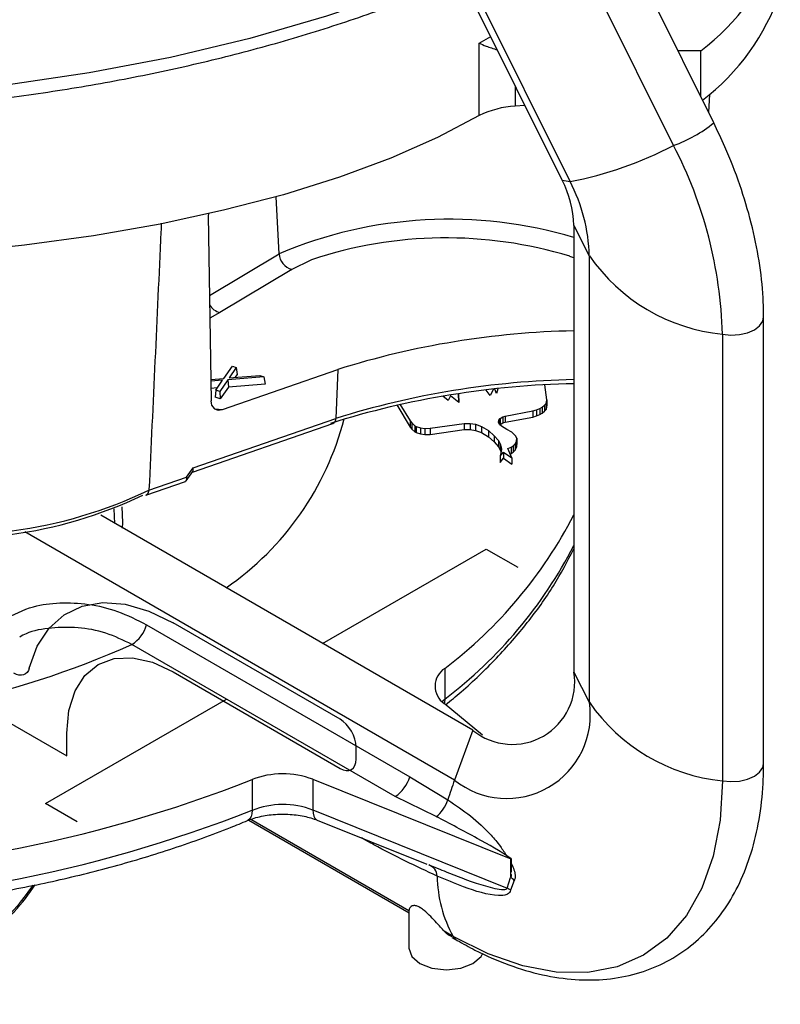
# Paper-space layout '_Isometric' of a CAD drawing. Units: inches. Extents: x -3.59 to -0.15, y -1.74 to 1.73.
# Drawn here: x -1.39 to -0.38, y -1.67 to -0.36 of the extents above; entities that cross this region are included whole.
import ezdxf

# ---------------------------------------------------------------- set-up
doc = ezdxf.new("R2010")
doc.units = ezdxf.units.IN
doc.header["$MEASUREMENT"] = 0

psp = doc.layouts.new('_Isometric')

# ---------------------------------------------------------------- linework, layer by layer
at = {"color": 7, "linetype": 'Continuous', "lineweight": 25}
for p, q in [((-0.4703, -0.501), (-0.6023, -0.2354)), ((-0.5237, -0.5312), (-0.6556, -0.2658)), ((-0.6721, -0.5774), (-0.8069, -0.3062)), ((-0.6615, -0.5792), (-0.7962, -0.308)), ((-0.7825, -0.3951), (-0.7672, -0.3861)), ((-0.7825, -0.4915), (-0.7825, -0.3951)), ((-0.4875, -0.4052), (-0.5179, -0.4052)), ((-0.4875, -0.4664), (-0.4875, -0.4052)), ((-0.7346, -0.4517), (-0.7346, -0.4788)), ((-0.4758, -0.4628), (-0.4772, -0.4872)), ((-0.7216, -0.4779), (-0.7346, -0.4788)), ((-0.6721, -0.5774), (-0.6615, -0.5792)), ((-1.049, -0.6753), (-1.0527, -0.5994)), ((-1.1431, -0.6222), (-1.1432, -0.6244)), ((-1.1432, -0.6244), (-1.1396, -0.8712)), ((-0.6565, -0.6376), (-0.6359, -0.6779)), ((-0.6565, -0.6376), (-0.6565, -1.2321)), ((-1.1416, -0.7308), (-1.049, -0.6753)), ((-0.6565, -0.6807), (-0.6618, -0.6788)), ((-0.6359, -0.6779), (-0.6359, -1.2723)), ((-1.032, -0.6962), (-1.1278, -0.7536)), ((-1.1278, -0.7536), (-1.1412, -0.7612)), ((-0.4038, -1.3537), (-0.4038, -0.7593)), ((-0.4586, -0.7824), (-0.4586, -1.3768)), ((-1.1225, -0.8412), (-1.1112, -0.8248)), ((-1.1112, -0.8248), (-1.1059, -0.8266)), ((-1.1244, -0.8826), (-0.9709, -0.8294)), ((-1.1059, -0.8266), (-1.1154, -0.8407)), ((-1.1154, -0.8407), (-1.0748, -0.8374)), ((-1.1049, -0.8359), (-1.1077, -0.84)), ((-1.1059, -0.8266), (-1.1049, -0.8359)), ((-1.0748, -0.8374), (-1.0694, -0.8392)), ((-0.9709, -0.8294), (-0.9735, -0.8946)), ((-1.14, -0.8427), (-1.1225, -0.8412)), ((-1.1241, -0.8437), (-1.14, -0.845)), ((-1.1332, -0.8567), (-1.1241, -0.8437)), ((-1.1171, -0.8431), (-1.1278, -0.8586)), ((-1.0694, -0.8392), (-1.1171, -0.8431)), ((-1.1171, -0.8431), (-1.1164, -0.8528)), ((-1.0677, -0.8488), (-1.1164, -0.8528)), ((-1.0694, -0.8392), (-1.0677, -0.8488)), ((-0.6923, -0.8697), (-0.6952, -0.85)), ((-1.1313, -0.854), (-1.1399, -0.8547)), ((-1.1332, -0.8567), (-1.1341, -0.8662)), ((-1.1278, -0.8586), (-1.1332, -0.8567)), ((-1.1278, -0.8586), (-1.1273, -0.8685)), ((-1.1164, -0.8528), (-1.1273, -0.8685)), ((-0.824, -0.8706), (-0.8309, -0.8647)), ((-0.8209, -0.8644), (-0.824, -0.8706)), ((-0.8095, -0.8735), (-0.8209, -0.8644)), ((-0.8106, -0.8616), (-0.81, -0.8731)), ((-0.8101, -0.8616), (-0.8095, -0.8735)), ((-0.768, -0.8641), (-0.7731, -0.8568)), ((-0.7635, -0.8557), (-0.768, -0.8641)), ((-0.7596, -0.8614), (-0.7615, -0.8555)), ((-0.7575, -0.8551), (-0.7596, -0.8614)), ((-1.1273, -0.8685), (-1.1341, -0.8662)), ((-0.8924, -0.8765), (-0.8746, -0.906)), ((-0.888, -0.8755), (-0.8746, -0.8979)), ((-0.6985, -0.8794), (-0.6955, -0.8768)), ((-0.6955, -0.8768), (-0.6935, -0.8745)), ((-0.6955, -0.8768), (-0.6955, -0.885)), ((-0.6935, -0.8745), (-0.6927, -0.8723)), ((-0.6935, -0.8745), (-0.6935, -0.8827)), ((-0.6927, -0.8723), (-0.6923, -0.8697)), ((-0.6927, -0.8723), (-0.6927, -0.8804)), ((-0.6927, -0.8804), (-0.6923, -0.8779)), ((-0.6923, -0.8697), (-0.6923, -0.8779)), ((-1.135, -0.8816), (-1.1244, -0.8826)), ((-0.748, -0.8915), (-0.7113, -0.8845)), ((-0.7113, -0.8845), (-0.7061, -0.883)), ((-0.7113, -0.8845), (-0.7113, -0.8927)), ((-0.7113, -0.8927), (-0.7061, -0.8911)), ((-0.7061, -0.883), (-0.7016, -0.8812)), ((-0.7061, -0.883), (-0.7061, -0.8911)), ((-0.7061, -0.8911), (-0.7016, -0.8893)), ((-0.7016, -0.8812), (-0.6985, -0.8794)), ((-0.7016, -0.8812), (-0.7016, -0.8893)), ((-0.7016, -0.8893), (-0.6985, -0.8876)), ((-0.6985, -0.8794), (-0.6985, -0.8876)), ((-0.6985, -0.8876), (-0.6955, -0.885)), ((-0.6955, -0.885), (-0.6935, -0.8827)), ((-0.6935, -0.8827), (-0.6927, -0.8804)), ((-1.1643, -0.9659), (-0.9773, -0.9012)), ((-1.1635, -0.9605), (-0.9735, -0.8946)), ((-0.8746, -0.8979), (-0.8723, -0.9006)), ((-0.8746, -0.8979), (-0.8746, -0.906)), ((-0.8723, -0.9006), (-0.8681, -0.9042)), ((-0.8723, -0.9006), (-0.8723, -0.9088)), ((-0.8681, -0.9042), (-0.8664, -0.9051)), ((-0.8681, -0.9042), (-0.8681, -0.9124)), ((-0.8479, -0.9077), (-0.8027, -0.9012)), ((-0.8027, -0.9012), (-0.7945, -0.9012)), ((-0.8027, -0.9012), (-0.8027, -0.9094)), ((-0.7945, -0.9012), (-0.7873, -0.9022)), ((-0.7945, -0.9012), (-0.7945, -0.9094)), ((-0.7873, -0.9022), (-0.7793, -0.9051)), ((-0.7873, -0.9022), (-0.7873, -0.9104)), ((-0.757, -0.8998), (-0.7562, -0.8967)), ((-0.7557, -0.9027), (-0.757, -0.8998)), ((-0.7562, -0.8967), (-0.7547, -0.8945)), ((-0.7562, -0.8967), (-0.7562, -0.9014)), ((-0.7527, -0.905), (-0.7557, -0.9027)), ((-0.7551, -0.9031), (-0.7547, -0.9026)), ((-0.7547, -0.8945), (-0.7511, -0.8924)), ((-0.7547, -0.8945), (-0.7547, -0.9026)), ((-0.7547, -0.9026), (-0.7511, -0.9006)), ((-0.7511, -0.8924), (-0.748, -0.8915)), ((-0.7511, -0.8924), (-0.7511, -0.9006)), ((-0.7511, -0.9006), (-0.748, -0.8997)), ((-0.748, -0.8915), (-0.748, -0.8997)), ((-0.748, -0.8997), (-0.7113, -0.8927)), ((-0.8746, -0.906), (-0.8723, -0.9088)), ((-0.8723, -0.9088), (-0.8681, -0.9124)), ((-0.8681, -0.9124), (-0.8664, -0.9132)), ((-0.8664, -0.9051), (-0.8608, -0.907)), ((-0.8664, -0.9051), (-0.8664, -0.9132)), ((-0.8664, -0.9132), (-0.8608, -0.9152)), ((-0.8608, -0.907), (-0.8547, -0.9079)), ((-0.8608, -0.907), (-0.8608, -0.9152)), ((-0.8608, -0.9152), (-0.8547, -0.9161)), ((-0.8547, -0.9079), (-0.8479, -0.9077)), ((-0.8547, -0.9079), (-0.8547, -0.9161)), ((-0.8547, -0.9161), (-0.8479, -0.9159)), ((-0.8479, -0.9077), (-0.8479, -0.9159)), ((-0.8479, -0.9159), (-0.8027, -0.9094)), ((-0.8027, -0.9094), (-0.7945, -0.9094)), ((-0.7945, -0.9094), (-0.7873, -0.9104)), ((-0.7873, -0.9104), (-0.7793, -0.9132)), ((-0.7793, -0.9051), (-0.77, -0.9108)), ((-0.7793, -0.9051), (-0.7793, -0.9132)), ((-0.7793, -0.9132), (-0.77, -0.919)), ((-0.77, -0.9108), (-0.7625, -0.9177)), ((-0.77, -0.9108), (-0.77, -0.919)), ((-0.7494, -0.9072), (-0.7527, -0.905)), ((-0.7456, -0.9091), (-0.7494, -0.9072)), ((-0.739, -0.9129), (-0.7456, -0.9091)), ((-0.7342, -0.9175), (-0.739, -0.9129)), ((-0.77, -0.919), (-0.7625, -0.9259)), ((-0.7625, -0.9177), (-0.757, -0.9241)), ((-0.7625, -0.9177), (-0.7625, -0.9259)), ((-0.7625, -0.9259), (-0.757, -0.9323)), ((-0.757, -0.9241), (-0.7544, -0.9284)), ((-0.757, -0.9241), (-0.757, -0.9323)), ((-0.7544, -0.9284), (-0.7531, -0.9326)), ((-0.7544, -0.9284), (-0.7544, -0.9366)), ((-0.7372, -0.9312), (-0.7346, -0.9285)), ((-0.7346, -0.9285), (-0.7329, -0.9248)), ((-0.7346, -0.9285), (-0.7346, -0.9367)), ((-0.7325, -0.9209), (-0.7342, -0.9175)), ((-0.7329, -0.9248), (-0.7325, -0.9209)), ((-0.7329, -0.9248), (-0.7329, -0.933)), ((-0.7329, -0.933), (-0.7325, -0.9291)), ((-0.7325, -0.9209), (-0.7325, -0.9291)), ((-0.757, -0.9323), (-0.7544, -0.9366)), ((-0.7528, -0.9357), (-0.7546, -0.9449)), ((-0.7546, -0.9449), (-0.7502, -0.9395)), ((-0.7544, -0.9366), (-0.7535, -0.9395)), ((-0.7531, -0.9326), (-0.7528, -0.9357)), ((-0.7531, -0.9326), (-0.7531, -0.9375)), ((-0.7502, -0.9395), (-0.7392, -0.9471)), ((-0.7502, -0.9395), (-0.7502, -0.9476)), ((-0.7446, -0.9347), (-0.7401, -0.9329)), ((-0.7392, -0.9471), (-0.7446, -0.9347)), ((-0.7416, -0.9417), (-0.7401, -0.9411)), ((-0.7401, -0.9329), (-0.7372, -0.9312)), ((-0.7401, -0.9329), (-0.7401, -0.9411)), ((-0.7401, -0.9411), (-0.7372, -0.9394)), ((-0.7372, -0.9312), (-0.7372, -0.9394)), ((-0.7372, -0.9394), (-0.7346, -0.9367)), ((-0.7346, -0.9367), (-0.7329, -0.933)), ((-0.7546, -0.9449), (-0.7546, -0.9531)), ((-0.7546, -0.9531), (-0.7502, -0.9476)), ((-0.7502, -0.9476), (-0.7392, -0.9553)), ((-0.7392, -0.9471), (-0.7392, -0.9553)), ((-1.1726, -0.9774), (-1.1639, -0.9653)), ((-1.1723, -0.9726), (-1.1635, -0.9605)), ((-1.2266, -0.9966), (-1.1738, -0.9784)), ((-1.2222, -0.9899), (-1.1723, -0.9726)), ((-1.2676, -1.0345), (-1.2684, -1.0149)), ((-0.7909, -1.3097), (-1.2865, -1.0235)), ((-0.8154, -1.376), (-1.3877, -1.0456)), ((-0.991, -1.1941), (-0.7732, -1.0684)), ((-0.7732, -1.0684), (-0.7311, -1.0927)), ((-1.2254, -1.1691), (-0.8749, -1.3714)), ((-0.8945, -1.3978), (-1.2449, -1.1955)), ((-0.8284, -1.2272), (-0.8284, -1.2681)), ((-0.6565, -1.2321), (-0.6359, -1.2723)), ((-1.3601, -1.4072), (-1.1191, -1.2681)), ((-0.8321, -1.2713), (-0.8284, -1.2681)), ((-0.7783, -1.3163), (-0.8292, -1.274)), ((-0.7909, -1.3097), (-0.8154, -1.376)), ((-1.085, -1.3753), (-1.085, -1.4162)), ((-1.004, -1.3749), (-0.7406, -1.4806)), ((-1.004, -1.3749), (-1.004, -1.4157)), ((-0.8749, -1.3714), (-0.8242, -1.4023)), ((-0.8399, -1.4244), (-0.8945, -1.3978)), ((-1.318, -1.4315), (-1.3601, -1.4072)), ((-0.8761, -1.55), (-1.0868, -1.4283)), ((-1.004, -1.4157), (-0.7451, -1.5196)), ((-1.0893, -1.4292), (-0.8756, -1.5526)), ((-0.9981, -1.4294), (-0.8522, -1.4879)), ((-0.7406, -1.5051), (-0.7406, -1.4806)), ((-0.7396, -1.4984), (-0.7396, -1.4809)), ((-0.8495, -1.4889), (-0.835, -1.4946)), ((-0.7451, -1.5196), (-0.7409, -1.5058)), ((-0.7409, -1.5058), (-0.7406, -1.5051)), ((-0.7359, -1.5095), (-0.7408, -1.5225)), ((-0.8762, -1.5505), (-0.8762, -1.5995)), ((-0.8761, -1.55), (-0.8759, -1.5506)), ((-0.8173, -1.584), (-0.8291, -1.5771)), ((-0.8189, -1.5853), (-0.8119, -1.5894))]:
    psp.add_line(p, q, dxfattribs=at)
at = {"color": 7, "linetype": 'Continuous'}
for p, q in [((-1.7525, -1.1007), (-1.3314, -1.3438)), ((-0.9676, -1.295), (-1.19, -1.1666)), ((-1.19, -1.2319), (-0.9676, -1.3603)), ((-1.3314, -1.3438), (-1.3314, -1.3136)), ((-0.9464, -1.3481), (-0.9464, -1.3317))]:
    psp.add_line(p, q, dxfattribs=at)
at = {"color": 7, "linetype": 'Continuous', "lineweight": 25, "flags": 128}
for points in [[(-0.6212, -0.2016), (-0.7048, -0.2465), (-0.7937, -0.2879), (-0.8875, -0.3255), (-0.9857, -0.3591), (-1.0879, -0.3887), (-1.1934, -0.4139), (-1.3018, -0.4347), (-1.4124, -0.451), (-1.5248, -0.4627), (-1.6384, -0.4698), (-1.7525, -0.4721), (-1.8667, -0.4698), (-1.9802, -0.4627), (-2.0926, -0.451), (-2.2033, -0.4347), (-2.3117, -0.4139), (-2.4172, -0.3887), (-2.5193, -0.3591), (-2.6176, -0.3255), (-2.7114, -0.2879), (-2.8003, -0.2465), (-2.807, -0.2432)], [(-0.7825, -0.4915), (-0.8379, -0.5208), (-0.9001, -0.5482), (-0.9687, -0.5736), (-1.0431, -0.5967), (-1.1229, -0.6175), (-1.2074, -0.6358), (-1.2959, -0.6513), (-1.3879, -0.664), (-1.4826, -0.6739), (-1.5793, -0.6808), (-1.6774, -0.6846), (-1.7759, -0.6854), (-1.8743, -0.6832)], [(-1.0056, -0.6833), (-1.0065, -0.6837), (-1.032, -0.6962)], [(-0.4586, -0.7824), (-0.4473, -0.7835), (-0.4359, -0.7828), (-0.4252, -0.7804), (-0.4161, -0.7764), (-0.4092, -0.7712), (-0.405, -0.765), (-0.4038, -0.7593)], [(-1.1738, -0.9784), (-1.1734, -0.9782), (-1.1727, -0.9775), (-1.1722, -0.9766), (-1.172, -0.9755), (-1.172, -0.9741), (-1.1723, -0.9726)], [(-1.2573, -1.0404), (-1.2571, -1.033), (-1.2581, -1.0123)], [(-0.8284, -1.2681), (-0.8289, -1.2727), (-0.8292, -1.2739)], [(-0.4586, -1.3768), (-0.4473, -1.378), (-0.4359, -1.3773), (-0.4252, -1.3749), (-0.4161, -1.3709), (-0.4092, -1.3656), (-0.405, -1.3594), (-0.4038, -1.3537)], [(-0.4586, -1.3768), (-0.4616, -1.4291), (-0.4708, -1.477), (-0.4859, -1.5196), (-0.5066, -1.5562), (-0.5327, -1.5862), (-0.5636, -1.6091), (-0.5989, -1.6244), (-0.6379, -1.632), (-0.68, -1.6317), (-0.7244, -1.6234), (-0.7704, -1.6074), (-0.8173, -1.584)], [(-1.085, -1.4162), (-1.0853, -1.4207), (-1.0863, -1.4245), (-1.0879, -1.4274), (-1.0901, -1.4294), (-1.091, -1.4298)], [(-1.004, -1.4157), (-1.0037, -1.4201), (-1.0028, -1.4239), (-1.0013, -1.4268), (-0.9993, -1.4287), (-0.9981, -1.4294)], [(-0.8762, -1.5995), (-0.8724, -1.6106), (-0.8616, -1.6199)], [(-0.8616, -1.6199), (-0.8454, -1.6262), (-0.8262, -1.6284), (-0.8071, -1.6262), (-0.7909, -1.6199), (-0.78, -1.6106), (-0.7777, -1.6065)]]:
    psp.add_lwpolyline(points, dxfattribs=at)
at = {"color": 7, "linetype": 'Continuous', "flags": 128}
for points in [[(-1.3816, -1.2271), (-1.3709, -1.1978), (-1.3553, -1.1739), (-1.3352, -1.1559), (-1.3111, -1.1444), (-1.2838, -1.1397), (-1.254, -1.1419), (-1.2225, -1.151), (-1.19, -1.1666)], [(-1.3314, -1.3136), (-1.3287, -1.2833), (-1.3207, -1.2573), (-1.3076, -1.2366), (-1.29, -1.222), (-1.2686, -1.2141), (-1.2441, -1.2131), (-1.2176, -1.2191), (-1.19, -1.2319)], [(-1.3816, -1.2271), (-1.3828, -1.2302), (-1.3845, -1.2328), (-1.3866, -1.2347), (-1.3892, -1.2359), (-1.3921, -1.2364), (-1.3953, -1.2362), (-1.3987, -1.2352), (-1.4022, -1.2336)], [(-0.9464, -1.3317), (-0.9468, -1.3267), (-0.948, -1.3214), (-0.95, -1.316), (-0.9526, -1.3108), (-0.9559, -1.3059), (-0.9595, -1.3015), (-0.9635, -1.2978), (-0.9676, -1.295)], [(-0.9676, -1.3603), (-0.9635, -1.3622), (-0.9595, -1.3631), (-0.9559, -1.363), (-0.9526, -1.3618), (-0.95, -1.3596), (-0.948, -1.3565), (-0.9468, -1.3526), (-0.9464, -1.3481)]]:
    psp.add_lwpolyline(points, dxfattribs=at)
at = {"color": 7, "linetype": 'Continuous', "lineweight": 25}
for centre, radius, start, end in [((-0.6721, -0.1597), 0.3071, 306.9301, 341.0346), ((-0.6707, -0.228), 0.3056, 307.3551, 341.0738), ((-0.7276, -0.6018), 0.1232, 93.2478, 116.4372), ((-0.5853, -0.36), 0.182, 289.7866, 309.1886), ((-0.7539, -0.0925), 0.4954, 280.7597, 297.6929), ((-1.0383, -0.7987), 0.5799, 1.6138, 27.4726), ((-0.7954, -0.6415), 0.139, 1.6138, 27.4726), ((-0.8636, -0.6843), 0.2278, 1.6138, 27.4726), ((-0.8228, -1.2104), 0.581, 73.3723, 112.9205), ((-0.8266, -1.2194), 0.5652, 73.0472, 108.4651), ((-1.0264, -0.6742), 0.0226, 182.5981, 255.7205), ((-0.4346, -0.5391), 0.2445, 214.5968, 264.3782), ((-1.1229, -0.7328), 0.0213, 209.6663, 256.9089), ((-0.6335, -1.9055), 1.1278, 91.1698, 107.407), ((-0.634, -2.0067), 1.1586, 91.1136, 107.4037), ((-0.6336, -1.9787), 1.1361, 91.1543, 107.4061), ((-1.1287, -0.8724), 0.011, 173.5783, 292.7078), ((-1.3425, -0.7969), 0.3926, 304.6183, 345.51), ((-0.9801, -0.8951), 0.00665, 295.2977, 4.3237), ((-1.169, -0.9625), 0.00582, 331.6438, 20.6869), ((-1.4832, -0.4463), 0.603, 259.3756, 295.6447), ((-1.4848, -0.4622), 0.592, 259.6995, 295.4464), ((-1.1927, -0.7462), 0.6034, 307.141, 332.7083), ((-1.1927, -0.7871), 0.6034, 307.141, 332.7083), ((-1.2703, -1.1562), 0.0468, 302.8441, 343.9303), ((-1.7525, -0.0524), 1.2507, 246.0559, 293.9441), ((-0.8133, -1.2509), 0.028, 122.6148, 235.5774), ((-0.7384, -1.2454), 0.083, 230.7967, 9.214), ((-0.7459, -1.2891), 0.1113, 231.3254, 8.6853), ((-0.4346, -1.1335), 0.2445, 214.5968, 264.3782), ((-1.7525, 0.3253), 1.827, 248.5689, 291.4311), ((-1.044, -1.4802), 0.1126, 69.2406, 111.3619), ((-0.9199, -1.3585), 0.0468, 302.8441, 343.9303), ((-0.4243, -1.5208), 0.4171, 159.683, 163.4952), ((-0.8723, -1.3857), 0.0509, 309.4201, 340.9254), ((-1.044, -1.5211), 0.1126, 69.2406, 111.3619), ((-1.7525, 0.2845), 1.827, 248.5689, 291.4311), ((-0.8552, -1.5046), 0.0167, 2.868, 70.2386), ((-0.6716, -1.5026), 0.1668, 180.4188, 209.1896), ((-0.763, -1.5341), 0.0366, 42.1743, 52.3016), ((-0.7617, -1.5495), 0.0342, 52.2004, 60.9206), ((-0.8043, -1.5764), 0.015, 210.1714, 239.7188)]:
    psp.add_arc(centre, radius, start, end, dxfattribs=at)
for points, knots in [([(-2.829, -0.2453), (-2.8084, -0.2561), (-2.7615, -0.2808), (-2.6831, -0.3155), (-2.5951, -0.3498), (-2.5033, -0.3806), (-2.4084, -0.4077), (-2.3106, -0.4311), (-2.2104, -0.4507), (-2.1083, -0.4664), (-2.0046, -0.4781), (-1.8998, -0.4858), (-1.7945, -0.4894), (-1.6889, -0.489), (-1.5836, -0.4845), (-1.4791, -0.476), (-1.3757, -0.4635), (-1.2739, -0.447), (-1.1742, -0.4266), (-1.077, -0.4025), (-0.9827, -0.3746), (-0.8916, -0.3431), (-0.8045, -0.308), (-0.7305, -0.2745), (-0.6877, -0.2514), (-0.6708, -0.2423)], [0, 0, 0, 0, 0.035045, 0.079683, 0.124306, 0.168913, 0.213503, 0.258077, 0.302636, 0.347182, 0.391719, 0.436249, 0.480775, 0.525298, 0.569823, 0.614352, 0.658886, 0.70343, 0.747985, 0.792555, 0.837142, 0.881749, 0.926377, 0.971027, 1, 1, 1, 1]), ([(-0.7825, -0.3951), (-0.7824, -0.3951), (-0.7797, -0.3963), (-0.7734, -0.3991), (-0.7636, -0.4023), (-0.7583, -0.404)], [0, 0, 0, 0, 0.007949, 0.463338, 1, 1, 1, 1]), ([(-0.4038, -0.7593), (-0.4039, -0.7509), (-0.4044, -0.7266), (-0.4091, -0.685), (-0.4195, -0.6346), (-0.4349, -0.5836), (-0.4522, -0.5388), (-0.4652, -0.5116), (-0.4703, -0.501)], [0, 0, 0, 0, 0.103293, 0.297099, 0.490568, 0.683624, 0.876293, 1, 1, 1, 1]), ([(-1.2058, -0.6345), (-1.2059, -0.6384), (-1.2114, -0.7567), (-1.2169, -0.8752), (-1.2222, -0.9897), (-1.2222, -0.9899)], [0, 0, 0, 0, 0.033249, 0.998634, 1, 1, 1, 1]), ([(-1.2266, -0.9966), (-1.2265, -0.9966), (-1.2256, -0.9964), (-1.2242, -0.9952), (-1.2226, -0.9929), (-1.2223, -0.9909), (-1.2222, -0.9899)], [0, 0, 0, 0, 0.03477, 0.357855, 0.678891, 1, 1, 1, 1]), ([(-0.8272, -1.2756), (-0.8203, -1.27), (-0.796, -1.25), (-0.7586, -1.2139), (-0.7175, -1.1667), (-0.6827, -1.1182), (-0.6651, -1.0846), (-0.6565, -1.0681)], [0, 0, 0, 0, 0.090757, 0.320219, 0.549494, 0.778197, 1, 1, 1, 1]), ([(-1.4149, -1.1622), (-1.4025, -1.1557), (-1.3811, -1.1443), (-1.3409, -1.1391), (-1.303, -1.1409), (-1.2635, -1.1499), (-1.2382, -1.1627), (-1.2254, -1.1691)], [0, 0, 0, 0, 0.24749, 0.431312, 0.619411, 0.807367, 1, 1, 1, 1]), ([(-1.2449, -1.1955), (-1.2564, -1.1899), (-1.2797, -1.1786), (-1.3166, -1.172), (-1.3524, -1.1729), (-1.3798, -1.1773), (-1.3915, -1.184), (-1.3943, -1.1856)], [0, 0, 0, 0, 0.228034, 0.463492, 0.692479, 0.927222, 1, 1, 1, 1]), ([(-0.8119, -1.5894), (-0.804, -1.5937), (-0.7812, -1.6064), (-0.7432, -1.6228), (-0.6984, -1.6361), (-0.6546, -1.6425), (-0.6126, -1.642), (-0.573, -1.6347), (-0.5368, -1.6207), (-0.5043, -1.6006), (-0.476, -1.5749), (-0.452, -1.544), (-0.4326, -1.5082), (-0.4179, -1.4678), (-0.4081, -1.423), (-0.4042, -1.3843), (-0.4039, -1.3606), (-0.4038, -1.3537)], [0, 0, 0, 0, 0.03936, 0.113731, 0.188128, 0.262081, 0.335071, 0.406644, 0.476712, 0.545691, 0.614313, 0.683207, 0.753088, 0.824293, 0.896739, 0.970058, 1, 1, 1, 1]), ([(-0.8242, -1.4023), (-0.814, -1.4092), (-0.7936, -1.4229), (-0.771, -1.4441), (-0.7551, -1.4623), (-0.7487, -1.4726), (-0.7459, -1.477)], [0, 0, 0, 0, 0.3502812, 0.6998414, 0.8724105, 1, 1, 1, 1]), ([(-1.091, -1.4298), (-1.0881, -1.4287), (-1.0795, -1.4254), (-1.0622, -1.4218), (-1.0399, -1.4207), (-1.0183, -1.423), (-1.0048, -1.4267), (-0.9988, -1.4291), (-0.9981, -1.4294)], [0, 0, 0, 0, 0.110704, 0.326606, 0.546477, 0.767932, 0.973062, 1, 1, 1, 1]), ([(-0.7406, -1.4806), (-0.7404, -1.4807), (-0.7402, -1.4808), (-0.7399, -1.4809), (-0.7397, -1.4809), (-0.7397, -1.4809), (-0.7397, -1.4809), (-0.7397, -1.4809), (-0.7397, -1.4809), (-0.7397, -1.4809), (-0.7397, -1.4808), (-0.7397, -1.4808), (-0.7399, -1.4806), (-0.7543, -1.4709), (-0.7874, -1.452), (-0.8216, -1.434), (-0.8399, -1.4244)], [0, 0, 0, 0, 0.0045353, 0.0070047, 0.0073234, 0.0074463, 0.0075514, 0.007647, 0.0077441, 0.0078534, 0.0079824, 0.0087622, 0.0100319, 0.0175627, 0.47411, 1, 1, 1, 1]), ([(-2.4141, -1.4298), (-2.4012, -1.4351), (-2.3639, -1.4502), (-2.2991, -1.4727), (-2.2192, -1.4959), (-2.1364, -1.5153), (-2.0513, -1.5309), (-1.9644, -1.5426), (-1.8762, -1.5502), (-1.7873, -1.5539), (-1.6982, -1.5534), (-1.6094, -1.5489), (-1.5215, -1.5404), (-1.4349, -1.5278), (-1.3503, -1.5114), (-1.2681, -1.4911), (-1.1889, -1.4671), (-1.1304, -1.446), (-1.0985, -1.4329), (-1.091, -1.4298)], [0, 0, 0, 0, 0.03333, 0.096545, 0.15974, 0.222906, 0.286047, 0.349168, 0.412275, 0.475372, 0.538466, 0.601563, 0.664667, 0.727783, 0.790919, 0.854079, 0.91727, 0.980496, 1, 1, 1, 1]), ([(-0.8384, -1.5038), (-0.8665, -1.4906), (-0.8999, -1.4749), (-0.9336, -1.4561), (-0.9391, -1.453)], [0, 0, 0, 0, 0.8379313, 1, 1, 1, 1]), ([(-0.7396, -1.4875), (-0.739, -1.4887), (-0.7371, -1.4924), (-0.7352, -1.4983), (-0.7344, -1.5043), (-0.735, -1.5077), (-0.7357, -1.5092), (-0.7359, -1.5095)], [0, 0, 0, 0, 0.17179, 0.510972, 0.71961, 0.934818, 1, 1, 1, 1]), ([(-0.7408, -1.5225), (-0.7412, -1.5236), (-0.7422, -1.5263), (-0.7474, -1.5294), (-0.7671, -1.5303), (-0.7991, -1.5202), (-0.8268, -1.5087), (-0.8384, -1.5038)], [0, 0, 0, 0, 0.0335737, 0.0821686, 0.2047197, 0.6643268, 1, 1, 1, 1]), ([(-0.835, -1.4946), (-0.8273, -1.4977), (-0.8028, -1.5076), (-0.7742, -1.5178), (-0.7524, -1.5221), (-0.7471, -1.5215), (-0.7456, -1.5205), (-0.7452, -1.5199), (-0.7451, -1.5196)], [0, 0, 0, 0, 0.2506681, 0.7963531, 0.9294754, 0.9744974, 0.9909725, 1, 1, 1, 1]), ([(-0.7406, -1.5051), (-0.7404, -1.5049), (-0.74, -1.5045), (-0.7397, -1.5037), (-0.7396, -1.5027), (-0.7397, -1.502), (-0.7398, -1.5016)], [0, 0, 0, 0, 0.269906, 0.51673, 0.754787, 1, 1, 1, 1]), ([(-2.1454, -1.5125), (-2.142, -1.5203), (-2.1314, -1.5444), (-2.0932, -1.5807), (-2.0343, -1.6187), (-1.9607, -1.648), (-1.8772, -1.6673), (-1.7875, -1.6755), (-1.6961, -1.6722), (-1.6075, -1.6573), (-1.5257, -1.6315), (-1.4555, -1.5958), (-1.4027, -1.5565), (-1.3822, -1.5274), (-1.3736, -1.5152)], [0, 0, 0, 0, 0.042766, 0.131909, 0.221074, 0.310253, 0.39945, 0.488664, 0.577893, 0.667142, 0.756403, 0.845686, 0.934981, 1, 1, 1, 1]), ([(-2.1438, -1.5129), (-2.1408, -1.5196), (-2.1306, -1.5426), (-2.0931, -1.5779), (-2.0344, -1.6159), (-1.9607, -1.6452), (-1.8772, -1.6645), (-1.7875, -1.6727), (-1.6961, -1.6694), (-1.6075, -1.6544), (-1.5257, -1.6287), (-1.4556, -1.5929), (-1.4039, -1.5547), (-1.3841, -1.5268), (-1.3762, -1.5157)], [0, 0, 0, 0, 0.0373, 0.1275208, 0.2177634, 0.3080198, 0.3982952, 0.4885877, 0.5788951, 0.6692229, 0.7595628, 0.849925, 0.9402996, 1, 1, 1, 1]), ([(-0.8291, -1.5771), (-0.8324, -1.5734), (-0.8382, -1.5671), (-0.847, -1.5576), (-0.8544, -1.5505), (-0.8594, -1.5468), (-0.8629, -1.5447), (-0.8667, -1.543), (-0.8718, -1.5429), (-0.8751, -1.5456), (-0.8758, -1.5486), (-0.8761, -1.55)], [0, 0, 0, 0, 0.170834, 0.293653, 0.417599, 0.486028, 0.500095, 0.572801, 0.667496, 0.845632, 1, 1, 1, 1]), ([(-0.8185, -1.5847), (-0.8211, -1.5834), (-0.825, -1.5814), (-0.828, -1.5782), (-0.8291, -1.5771)], [0, 0, 0, 0, 0.662863, 1, 1, 1, 1])]:
    psp.add_open_spline(points, degree=3, knots=knots, dxfattribs=at)

doc.saveas('drawing.dxf')
